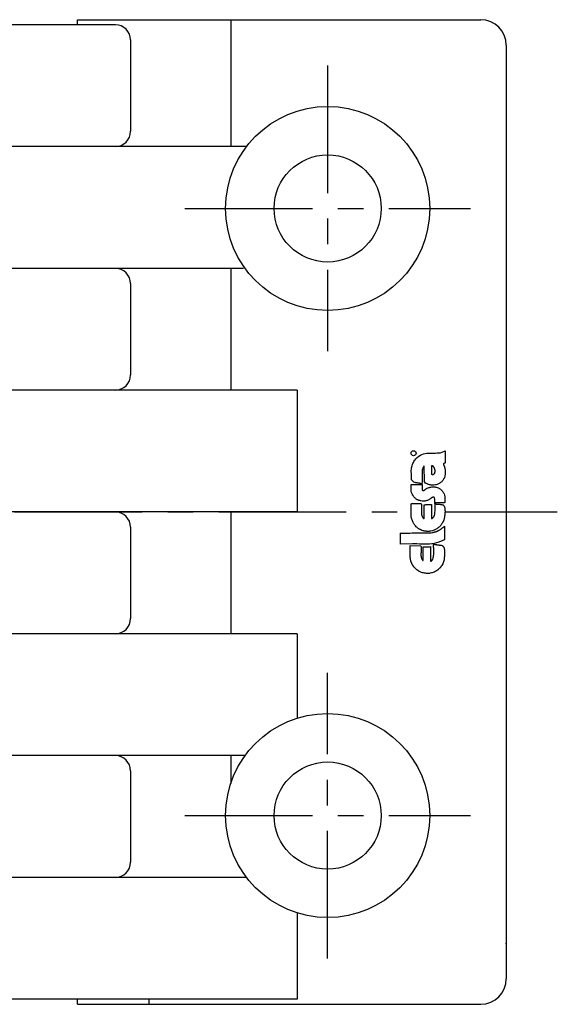
# Model space of a CAD drawing. Extents: x 1 to 409, y 0 to 312.
# Drawn here: x 357 to 409, y 210 to 306 of the extents above; entities that cross this region are included whole.
import ezdxf

# ---------------------------------------------------------------- set-up
doc = ezdxf.new("R2010")
doc.units = 0
doc.header["$LTSCALE"] = 10
doc.linetypes.add('CENTER', pattern=[2, 1.25, -0.25, 0.25, -0.25])
doc.layers.get('0').update_dxf_attribs({"linetype": 'CONTINUOUS'})
doc.layers.add('1', color=1, linetype='CENTER')
doc.layers.add('3', color=3, linetype='CONTINUOUS')

msp = doc.modelspace()

# ---------------------------------------------------------------- linework, layer by layer
for p, q in [((362.282, 305.661), (362.282, 306.156)), ((362.282, 306.156), (401.78, 306.156)), ((377.282, 306.156), (377.282, 293.722)), ((365.976, 305.661), (327.277, 305.661)), ((367.468, 304.169), (367.468, 295.215)), ((404.28, 303.656), (404.28, 212.156)), ((378.83, 293.722), (332.229, 293.722)), ((378.523, 281.783), (332.536, 281.783)), ((377.282, 281.783), (377.282, 269.845)), ((367.468, 280.291), (367.468, 271.337)), ((383.782, 269.845), (327.277, 269.845)), ((383.782, 269.845), (383.782, 257.906)), ((383.782, 257.906), (327.277, 257.906)), ((377.282, 257.906), (377.282, 245.967)), ((367.468, 256.414), (367.468, 247.46)), ((383.782, 245.967), (327.277, 245.967)), ((383.782, 245.967), (383.782, 237.696)), ((378.685, 234.028), (332.374, 234.028)), ((377.282, 234.028), (377.282, 231.286)), ((367.468, 232.536), (367.468, 223.582)), ((378.83, 222.09), (332.229, 222.09)), ((383.782, 218.616), (383.782, 210.151)), ((383.782, 210.151), (345.083, 210.151)), ((362.282, 209.656), (362.282, 210.151)), ((362.282, 209.656), (401.78, 209.656)), ((369.278, 209.656), (369.278, 210.151))]:
    msp.add_line(p, q)
for centre, radius in [((386.78, 287.656), 10), ((386.78, 287.656), 5.25), ((386.78, 228.156), 10), ((386.78, 228.156), 5.25)]:
    msp.add_circle(centre, radius)
for centre, radius, start, end in [((401.78, 303.656), 2.5, 0, 90), ((365.976, 304.169), 1.492, 0, 90), ((365.976, 295.215), 1.492, 270, 0), ((365.976, 280.291), 1.492, 0, 90), ((365.976, 271.337), 1.492, 270, 0), ((365.976, 256.414), 1.492, 0, 90), ((365.976, 247.46), 1.492, 270, 0), ((365.976, 232.536), 1.492, 0, 90), ((365.976, 223.582), 1.492, 270, 0), ((401.78, 212.156), 2.5, 270, 0)]:
    msp.add_arc(centre, radius, start, end)
msp.add_point((404.28, 215.625))
at = {"layer": '1'}
for p, q in [((386.78, 301.656), (386.78, 273.656)), ((372.78, 287.656), (400.78, 287.656)), ((316.106, 257.906), (394.953, 257.906)), ((398.284, 257.906), (409.282, 257.906)), ((386.78, 214.156), (386.78, 242.156)), ((372.78, 228.156), (400.78, 228.156))]:
    msp.add_line(p, q, dxfattribs=at)
at = {"layer": '3'}
for p, q in [((395.729, 263.388), (395.873, 263.485)), ((395.873, 263.485), (396.017, 263.557)), ((396.017, 263.557), (396.174, 263.611)), ((396.174, 263.611), (396.33, 263.647)), ((396.33, 263.647), (396.498, 263.671)), ((396.498, 263.671), (396.661, 263.683)), ((396.661, 263.683), (396.829, 263.683)), ((396.829, 263.683), (397.003, 263.683)), ((397.003, 263.683), (397.172, 263.683)), ((397.172, 263.683), (397.34, 263.683)), ((397.34, 263.683), (397.509, 263.689)), ((397.509, 263.689), (397.677, 263.701)), ((397.677, 263.701), (397.839, 263.719)), ((397.839, 263.719), (397.996, 263.755)), ((397.996, 263.755), (398.29, 263.887)), ((398.29, 263.887), (398.29, 263.034)), ((395.055, 262.444), (395.091, 262.553)), ((395.091, 262.553), (395.134, 262.655)), ((395.134, 262.655), (395.176, 262.757)), ((395.176, 262.757), (395.23, 262.853)), ((395.23, 262.853), (395.29, 262.943)), ((395.29, 262.943), (395.35, 263.034)), ((395.35, 263.034), (395.416, 263.112)), ((395.416, 263.112), (395.488, 263.19)), ((395.488, 263.19), (395.566, 263.262)), ((395.566, 263.262), (395.729, 263.388)), ((398.122, 262.565), (398.116, 262.559)), ((398.116, 262.559), (398.128, 262.547)), ((398.128, 262.619), (398.122, 262.613)), ((398.122, 262.613), (398.122, 262.607)), ((398.122, 262.607), (398.122, 262.601)), ((398.122, 262.601), (398.122, 262.595)), ((398.122, 262.595), (398.122, 262.589)), ((398.122, 262.589), (398.122, 262.583)), ((398.122, 262.583), (398.122, 262.577)), ((398.122, 262.577), (398.122, 262.571)), ((398.122, 262.571), (398.122, 262.565)), ((398.128, 262.625), (398.128, 262.619)), ((398.134, 262.625), (398.128, 262.625)), ((398.128, 262.547), (398.134, 262.535)), ((398.164, 262.643), (398.134, 262.637)), ((398.134, 262.637), (398.134, 262.631)), ((398.134, 262.631), (398.134, 262.625)), ((398.134, 262.535), (398.14, 262.523)), ((398.14, 262.523), (398.146, 262.505)), ((398.146, 262.505), (398.158, 262.492)), ((398.158, 262.492), (398.164, 262.48)), ((398.176, 262.649), (398.164, 262.643)), ((398.164, 262.48), (398.17, 262.468)), ((398.188, 262.655), (398.176, 262.649)), ((398.2, 262.655), (398.188, 262.655)), ((398.212, 262.661), (398.2, 262.655)), ((398.218, 262.667), (398.212, 262.661)), ((398.23, 262.673), (398.218, 262.667)), ((398.242, 262.679), (398.23, 262.673)), ((398.248, 262.685), (398.242, 262.679)), ((398.26, 262.691), (398.248, 262.685)), ((398.266, 262.697), (398.26, 262.691)), ((398.272, 262.703), (398.266, 262.697)), ((398.278, 262.715), (398.272, 262.703)), ((398.29, 262.721), (398.278, 262.715)), ((398.29, 263.034), (398.29, 262.733)), ((398.29, 262.733), (398.29, 262.721)), ((394.965, 261.873), (394.971, 261.987)), ((394.977, 261.771), (394.965, 261.873)), ((394.971, 261.987), (394.983, 262.108)), ((394.983, 261.723), (394.977, 261.771)), ((394.983, 262.108), (395.001, 262.222)), ((394.983, 261.669), (394.983, 261.723)), ((394.983, 261.621), (394.983, 261.669)), ((394.983, 261.567), (394.983, 261.621)), ((394.983, 261.518), (394.983, 261.567)), ((394.983, 261.47), (394.983, 261.518)), ((395.001, 262.222), (395.025, 262.336)), ((395.025, 262.336), (395.055, 262.444)), ((396.035, 261.909), (396.029, 261.801)), ((396.029, 261.801), (396.029, 261.687)), ((396.029, 261.687), (396.029, 261.573)), ((396.029, 261.573), (396.035, 261.458)), ((396.047, 262.017), (396.035, 261.909)), ((396.072, 262.12), (396.047, 262.017)), ((396.108, 262.222), (396.072, 262.12)), ((396.156, 262.312), (396.108, 262.222)), ((396.21, 262.408), (396.156, 262.312)), ((396.222, 262.402), (396.21, 262.408)), ((396.228, 262.402), (396.222, 262.402)), ((396.234, 262.402), (396.228, 262.402)), ((396.24, 262.402), (396.234, 262.402)), ((396.246, 262.402), (396.24, 262.402)), ((396.252, 262.402), (396.246, 262.402)), ((396.27, 260.857), (396.252, 262.402)), ((398.17, 262.468), (398.176, 262.456)), ((398.176, 262.456), (398.182, 262.438)), ((398.182, 262.438), (398.188, 262.426)), ((398.188, 262.426), (398.194, 262.414)), ((398.194, 262.414), (398.2, 262.402)), ((398.2, 262.402), (398.206, 262.39)), ((398.206, 262.39), (398.212, 262.378)), ((398.212, 262.378), (398.224, 262.36)), ((398.224, 262.36), (398.242, 262.288)), ((398.242, 262.288), (398.26, 262.216)), ((398.26, 262.216), (398.272, 262.144)), ((398.272, 262.144), (398.284, 262.078)), ((398.284, 261.536), (398.272, 261.47)), ((398.284, 262.078), (398.29, 262.005)), ((398.29, 261.603), (398.284, 261.536)), ((398.29, 262.005), (398.296, 261.939)), ((398.296, 261.669), (398.29, 261.603)), ((398.296, 261.939), (398.302, 261.873)), ((398.302, 261.735), (398.296, 261.669)), ((398.302, 261.873), (398.302, 261.807)), ((398.302, 261.807), (398.302, 261.735)), ((394.965, 260.61), (396.011, 260.61)), ((394.965, 260.526), (394.965, 260.61)), ((394.983, 261.416), (394.983, 261.47)), ((394.983, 261.368), (394.983, 261.416)), ((394.989, 261.32), (394.983, 261.368)), ((394.989, 261.266), (394.989, 261.32)), ((394.989, 261.218), (394.989, 261.266)), ((394.995, 261.17), (394.989, 261.218)), ((395.001, 261.122), (394.995, 261.17)), ((395.007, 261.073), (395.001, 261.122)), ((395.212, 260.845), (395.007, 261.073)), ((395.308, 260.803), (395.212, 260.845)), ((395.356, 260.785), (395.308, 260.803)), ((395.41, 260.773), (395.356, 260.785)), ((395.458, 260.767), (395.41, 260.773)), ((395.512, 260.761), (395.458, 260.767)), ((395.56, 260.749), (395.512, 260.761)), ((395.615, 260.743), (395.56, 260.749)), ((395.669, 260.737), (395.615, 260.743)), ((395.717, 260.731), (395.669, 260.737)), ((395.771, 260.719), (395.717, 260.731)), ((395.819, 260.707), (395.771, 260.719)), ((395.873, 260.695), (395.819, 260.707)), ((395.921, 260.677), (395.873, 260.695)), ((395.969, 260.653), (395.921, 260.677)), ((396.011, 260.629), (395.969, 260.653)), ((396.017, 260.616), (396.011, 260.629)), ((396.011, 260.61), (396.017, 260.61)), ((396.017, 260.61), (396.017, 260.616)), ((396.053, 260.887), (396.023, 260.671)), ((396.023, 260.671), (396.029, 260.61)), ((396.029, 260.61), (396.035, 260.556)), ((396.035, 261.458), (396.041, 261.344)), ((396.035, 260.556), (396.035, 260.508)), ((396.041, 261.344), (396.047, 261.23)), ((396.047, 261.23), (396.053, 261.116)), ((396.053, 261.116), (396.053, 261.001)), ((396.053, 261.001), (396.053, 260.887)), ((396.276, 260.851), (396.27, 260.857)), ((396.276, 260.845), (396.276, 260.851)), ((396.276, 260.839), (396.276, 260.845)), ((396.282, 260.833), (396.276, 260.839)), ((396.282, 260.827), (396.282, 260.833)), ((396.282, 260.821), (396.282, 260.827)), ((396.288, 260.821), (396.282, 260.821)), ((396.288, 260.815), (396.288, 260.821)), ((396.378, 260.743), (396.288, 260.815)), ((396.426, 260.713), (396.378, 260.743)), ((396.474, 260.689), (396.426, 260.713)), ((396.528, 260.659), (396.474, 260.689)), ((396.583, 260.641), (396.528, 260.659)), ((396.637, 260.616), (396.583, 260.641)), ((396.691, 260.598), (396.637, 260.616)), ((396.751, 260.58), (396.691, 260.598)), ((396.811, 260.568), (396.751, 260.58)), ((396.871, 260.556), (396.811, 260.568)), ((396.931, 260.544), (396.871, 260.556)), ((397.34, 260.562), (397.172, 260.532)), ((397.418, 260.58), (397.34, 260.562)), ((397.497, 260.604), (397.418, 260.58)), ((397.569, 260.635), (397.497, 260.604)), ((397.641, 260.665), (397.569, 260.635)), ((397.713, 260.701), (397.641, 260.665)), ((397.773, 260.743), (397.713, 260.701)), ((397.839, 260.785), (397.773, 260.743)), ((397.899, 260.827), (397.839, 260.785)), ((397.954, 260.875), (397.899, 260.827)), ((398.008, 260.929), (397.954, 260.875)), ((398.056, 260.983), (398.008, 260.929)), ((398.098, 261.043), (398.056, 260.983)), ((398.14, 261.11), (398.098, 261.043)), ((398.176, 261.176), (398.14, 261.11)), ((398.182, 261.188), (398.176, 261.176)), ((398.182, 261.2), (398.182, 261.194)), ((398.188, 261.2), (398.182, 261.2)), ((398.182, 261.194), (398.182, 261.188)), ((398.194, 261.218), (398.188, 261.212)), ((398.188, 261.212), (398.188, 261.206)), ((398.188, 261.206), (398.188, 261.2)), ((398.2, 261.23), (398.194, 261.224)), ((398.194, 261.224), (398.194, 261.218)), ((398.206, 261.236), (398.2, 261.23)), ((398.212, 261.248), (398.206, 261.242)), ((398.206, 261.242), (398.206, 261.236)), ((398.218, 261.26), (398.212, 261.254)), ((398.212, 261.254), (398.212, 261.248)), ((398.254, 261.404), (398.218, 261.272)), ((398.218, 261.272), (398.218, 261.26)), ((398.272, 261.47), (398.254, 261.404)), ((394.965, 260.484), (394.965, 260.526)), ((394.965, 260.442), (394.965, 260.484)), ((394.965, 260.406), (394.965, 260.442)), ((394.965, 260.364), (394.965, 260.406)), ((394.965, 260.322), (394.965, 260.364)), ((394.965, 260.28), (394.965, 260.322)), ((394.965, 260.244), (394.965, 260.28)), ((394.965, 260.202), (394.965, 260.244)), ((394.965, 260.16), (394.965, 260.202)), ((394.965, 260.117), (394.965, 260.16)), ((394.965, 260.075), (394.965, 260.117)), ((394.965, 260.033), (394.965, 260.075)), ((394.965, 259.991), (394.965, 260.033)), ((394.965, 259.955), (394.965, 259.991)), ((395.001, 259.817), (394.965, 259.955)), ((395.019, 259.751), (395.001, 259.817)), ((395.049, 259.685), (395.019, 259.751)), ((395.079, 259.624), (395.049, 259.685)), ((395.109, 259.564), (395.079, 259.624)), ((396.035, 260.388), (396.029, 260.352)), ((396.029, 260.352), (396.029, 260.322)), ((396.029, 260.322), (396.029, 260.286)), ((396.029, 260.286), (396.029, 260.256)), ((396.029, 260.256), (396.029, 260.226)), ((396.029, 260.226), (396.029, 260.196)), ((396.029, 260.196), (396.029, 260.166)), ((396.029, 260.166), (396.035, 260.135)), ((396.035, 260.508), (396.035, 260.466)), ((396.035, 260.466), (396.035, 260.424)), ((396.035, 260.424), (396.035, 260.388)), ((396.035, 260.135), (396.041, 260.069)), ((396.041, 260.069), (396.053, 260.057)), ((396.053, 260.057), (396.059, 260.051)), ((396.059, 260.051), (396.065, 260.039)), ((396.065, 260.039), (396.078, 260.033)), ((396.078, 260.033), (396.09, 260.027)), ((396.09, 260.027), (396.102, 260.021)), ((396.102, 260.021), (396.114, 260.021)), ((396.114, 260.021), (396.126, 260.015)), ((396.126, 260.015), (396.138, 260.015)), ((396.138, 260.015), (396.15, 260.009)), ((396.15, 260.009), (396.162, 260.009)), ((396.162, 260.009), (396.18, 260.009)), ((396.18, 260.009), (396.192, 260.015)), ((396.192, 260.015), (396.204, 260.015)), ((396.204, 260.015), (396.228, 260.027)), ((396.228, 260.027), (396.246, 260.039)), ((396.246, 260.039), (396.258, 260.051)), ((396.258, 260.051), (396.27, 260.063)), ((396.27, 260.063), (396.282, 260.069)), ((396.282, 260.069), (396.3, 260.081)), ((396.3, 260.081), (396.312, 260.093)), ((396.312, 260.093), (396.33, 260.105)), ((396.33, 260.105), (396.342, 260.117)), ((396.342, 260.117), (396.36, 260.129)), ((396.36, 260.129), (396.378, 260.141)), ((396.378, 260.141), (396.39, 260.154)), ((396.39, 260.154), (396.408, 260.166)), ((396.408, 260.166), (396.426, 260.172)), ((396.426, 260.172), (396.438, 260.184)), ((396.438, 260.184), (396.468, 260.214)), ((396.468, 260.214), (396.541, 260.244)), ((396.541, 260.244), (396.613, 260.274)), ((396.613, 260.274), (396.685, 260.304)), ((396.685, 260.304), (396.757, 260.322)), ((396.757, 260.322), (396.829, 260.34)), ((396.829, 260.34), (396.901, 260.352)), ((396.901, 260.352), (396.979, 260.364)), ((396.991, 260.538), (396.931, 260.544)), ((396.979, 260.364), (397.052, 260.37)), ((397.052, 260.532), (396.991, 260.538)), ((397.112, 260.532), (397.052, 260.532)), ((397.052, 260.37), (397.13, 260.37)), ((397.172, 260.532), (397.112, 260.532)), ((397.13, 260.37), (397.202, 260.37)), ((397.202, 260.37), (397.28, 260.358)), ((397.28, 260.358), (397.352, 260.352)), ((397.352, 260.352), (397.424, 260.334)), ((397.424, 260.334), (397.497, 260.316)), ((397.497, 260.316), (397.629, 260.262)), ((397.629, 260.262), (397.683, 260.232)), ((397.683, 260.232), (397.737, 260.202)), ((397.737, 260.202), (397.785, 260.172)), ((397.785, 260.172), (397.833, 260.135)), ((397.833, 260.135), (397.881, 260.099)), ((397.881, 260.099), (397.923, 260.057)), ((397.923, 260.057), (397.966, 260.015)), ((397.966, 260.015), (398.002, 259.973)), ((398.002, 259.973), (398.044, 259.931)), ((398.044, 259.931), (398.074, 259.883)), ((398.074, 259.883), (398.11, 259.835)), ((398.11, 259.835), (398.134, 259.781)), ((398.134, 259.781), (398.164, 259.733)), ((398.164, 259.733), (398.188, 259.679)), ((398.188, 259.679), (398.224, 259.57)), ((394.953, 258.722), (395.019, 258.728)), ((394.953, 257.568), (394.953, 258.722)), ((395.019, 258.728), (395.079, 258.735)), ((395.079, 258.735), (395.14, 258.735)), ((395.146, 259.51), (395.109, 259.564)), ((395.14, 258.735), (395.206, 258.741)), ((395.188, 259.456), (395.146, 259.51)), ((395.23, 259.402), (395.188, 259.456)), ((395.206, 258.741), (395.266, 258.741)), ((395.272, 259.354), (395.23, 259.402)), ((395.266, 258.741), (395.326, 258.741)), ((395.314, 259.306), (395.272, 259.354)), ((395.362, 259.258), (395.314, 259.306)), ((395.326, 258.741), (395.392, 258.741)), ((395.416, 259.216), (395.362, 259.258)), ((395.392, 258.741), (395.452, 258.735)), ((395.464, 259.173), (395.416, 259.216)), ((395.452, 258.735), (395.512, 258.735)), ((395.518, 259.137), (395.464, 259.173)), ((395.512, 258.735), (395.578, 258.735)), ((395.566, 259.101), (395.518, 259.137)), ((395.578, 259.095), (395.566, 259.101)), ((395.578, 259.089), (395.578, 259.095)), ((395.584, 259.089), (395.578, 259.089)), ((395.578, 258.735), (395.639, 258.735)), ((395.59, 259.083), (395.584, 259.089)), ((395.596, 259.083), (395.59, 259.083)), ((395.603, 259.083), (395.596, 259.083)), ((395.609, 259.083), (395.603, 259.083)), ((395.615, 259.083), (395.609, 259.083)), ((395.621, 259.077), (395.615, 259.083)), ((395.627, 259.077), (395.621, 259.077)), ((395.633, 259.077), (395.627, 259.077)), ((395.639, 259.077), (395.633, 259.077)), ((395.645, 259.077), (395.639, 259.077)), ((395.639, 258.735), (395.705, 258.728)), ((395.651, 259.077), (395.645, 259.077)), ((395.681, 259.059), (395.651, 259.077)), ((395.693, 259.053), (395.681, 259.059)), ((395.705, 259.047), (395.693, 259.053)), ((395.723, 259.041), (395.705, 259.047)), ((395.705, 258.728), (395.765, 258.735)), ((395.735, 259.035), (395.723, 259.041)), ((395.753, 259.035), (395.735, 259.035)), ((395.771, 259.029), (395.753, 259.035)), ((395.765, 258.735), (395.831, 258.735)), ((395.789, 259.029), (395.771, 259.029)), ((395.801, 259.023), (395.789, 259.029)), ((395.819, 259.017), (395.801, 259.023)), ((395.837, 259.017), (395.819, 259.017)), ((395.831, 258.735), (395.951, 258.747)), ((395.855, 259.011), (395.837, 259.017)), ((395.873, 259.005), (395.855, 259.011)), ((395.891, 258.999), (395.873, 259.005)), ((395.909, 258.993), (395.891, 258.999)), ((396.041, 258.969), (395.909, 258.993)), ((395.951, 258.747), (395.963, 258.644)), ((395.963, 258.644), (395.969, 258.542)), ((396.108, 258.969), (396.041, 258.969)), ((396.174, 258.969), (396.108, 258.969)), ((396.24, 258.975), (396.174, 258.969)), ((396.222, 258.62), (396.282, 258.62)), ((396.222, 257.297), (396.222, 258.62)), ((396.306, 258.981), (396.24, 258.975)), ((396.282, 258.62), (396.336, 258.62)), ((396.372, 258.993), (396.306, 258.981)), ((396.336, 258.62), (396.384, 258.626)), ((396.438, 259.005), (396.372, 258.993)), ((396.384, 258.626), (396.432, 258.626)), ((396.432, 258.626), (396.474, 258.626)), ((396.498, 259.023), (396.438, 259.005)), ((396.474, 258.626), (396.516, 258.632)), ((396.559, 259.041), (396.498, 259.023)), ((396.516, 258.632), (396.559, 258.632)), ((396.625, 259.065), (396.559, 259.041)), ((396.559, 258.632), (396.595, 258.632)), ((396.595, 258.632), (396.631, 258.632)), ((396.679, 259.089), (396.625, 259.065)), ((396.631, 258.632), (396.667, 258.632)), ((396.667, 258.632), (396.703, 258.632)), ((396.739, 259.119), (396.679, 259.089)), ((396.703, 258.632), (396.739, 258.632)), ((396.793, 259.149), (396.739, 259.119)), ((396.739, 258.632), (396.775, 258.638)), ((396.775, 258.638), (396.811, 258.638)), ((396.841, 259.185), (396.793, 259.149)), ((396.811, 258.638), (396.883, 258.644)), ((396.889, 259.222), (396.841, 259.185)), ((396.883, 258.644), (396.889, 258.638)), ((396.985, 259.33), (396.889, 259.222)), ((396.889, 258.638), (396.895, 258.638)), ((396.895, 258.638), (396.901, 258.638)), ((396.901, 258.638), (396.907, 258.638)), ((396.907, 258.638), (396.913, 258.638)), ((396.913, 258.638), (396.919, 258.638)), ((396.919, 258.638), (396.925, 258.638)), ((396.925, 258.638), (396.925, 258.632)), ((396.925, 258.632), (396.931, 258.632)), ((396.931, 258.632), (396.937, 258.632)), ((396.937, 258.632), (396.943, 258.632)), ((396.943, 258.632), (396.949, 258.632)), ((396.949, 258.632), (396.955, 257.255)), ((397.022, 259.336), (396.985, 259.33)), ((397.04, 259.342), (397.022, 259.336)), ((397.058, 259.342), (397.04, 259.342)), ((397.082, 259.348), (397.058, 259.342)), ((397.106, 259.348), (397.082, 259.348)), ((397.124, 259.348), (397.106, 259.348)), ((397.148, 259.348), (397.124, 259.348)), ((397.166, 259.348), (397.148, 259.348)), ((397.184, 259.348), (397.166, 259.348)), ((397.202, 259.342), (397.184, 259.348)), ((397.214, 259.342), (397.202, 259.342)), ((397.226, 259.336), (397.214, 259.342)), ((397.238, 259.336), (397.226, 259.336)), ((397.238, 259.33), (397.238, 259.336)), ((397.268, 259.107), (397.238, 259.33)), ((397.28, 258.993), (397.268, 259.107)), ((397.292, 258.885), (397.28, 258.993)), ((397.298, 258.777), (397.292, 258.885)), ((397.545, 258.801), (397.298, 258.795)), ((397.298, 258.795), (397.298, 258.777)), ((397.31, 258.668), (397.298, 258.777)), ((397.31, 258.56), (397.31, 258.668)), ((397.418, 258.688), (397.491, 258.68)), ((397.491, 258.68), (397.545, 258.674)), ((397.641, 258.807), (397.545, 258.801)), ((397.545, 258.674), (397.605, 258.674)), ((397.605, 258.674), (397.659, 258.668)), ((397.719, 258.807), (397.641, 258.807)), ((397.659, 258.668), (397.713, 258.668)), ((397.713, 258.668), (397.773, 258.662)), ((397.785, 258.807), (397.719, 258.807)), ((397.773, 258.662), (397.827, 258.656)), ((397.839, 258.807), (397.785, 258.807)), ((397.827, 258.656), (397.881, 258.65)), ((397.887, 258.807), (397.839, 258.807)), ((397.881, 258.65), (397.935, 258.644)), ((397.929, 258.807), (397.887, 258.807)), ((397.966, 258.807), (397.929, 258.807)), ((397.935, 258.644), (397.984, 258.632)), ((398.002, 258.807), (397.966, 258.807)), ((397.984, 258.632), (398.038, 258.614)), ((398.038, 258.807), (398.002, 258.807)), ((398.074, 258.807), (398.038, 258.807)), ((398.11, 258.807), (398.074, 258.807)), ((398.158, 258.813), (398.11, 258.807)), ((398.212, 258.819), (398.158, 258.813)), ((398.272, 258.825), (398.212, 258.819)), ((398.224, 259.57), (398.242, 259.522)), ((398.242, 259.522), (398.248, 259.474)), ((398.248, 259.474), (398.26, 259.426)), ((398.26, 259.426), (398.266, 259.378)), ((398.266, 259.378), (398.266, 259.33)), ((398.266, 259.33), (398.272, 259.288)), ((398.272, 259.288), (398.272, 259.24)), ((398.272, 259.24), (398.278, 259.191)), ((398.278, 259.005), (398.272, 258.963)), ((398.272, 258.963), (398.272, 258.915)), ((398.272, 258.915), (398.272, 258.825)), ((398.278, 259.191), (398.278, 259.143)), ((398.278, 259.143), (398.278, 259.101)), ((398.278, 259.101), (398.278, 259.053)), ((398.278, 259.053), (398.278, 259.005)), ((395.969, 258.344), (395.963, 258.241)), ((395.963, 258.241), (395.963, 258.139)), ((395.963, 258.139), (395.963, 258.037)), ((395.963, 258.037), (395.963, 257.941)), ((395.963, 257.941), (395.963, 257.845)), ((395.963, 257.845), (395.975, 257.748)), ((395.969, 258.542), (395.969, 258.446)), ((395.969, 258.446), (395.969, 258.344)), ((395.975, 257.748), (395.987, 257.658)), ((395.987, 257.658), (396.011, 257.574)), ((397.262, 257.574), (397.28, 257.682)), ((397.28, 257.682), (397.286, 257.797)), ((397.286, 257.797), (397.298, 257.905)), ((397.298, 257.905), (397.304, 258.019)), ((397.304, 258.019), (397.31, 258.127)), ((397.316, 258.452), (397.31, 258.56)), ((397.31, 258.235), (397.316, 258.344)), ((397.31, 258.127), (397.31, 258.235)), ((397.316, 258.344), (397.316, 258.452)), ((398.038, 258.614), (398.086, 258.596)), ((398.086, 258.596), (398.176, 258.548)), ((398.176, 258.548), (398.206, 258.47)), ((398.206, 258.47), (398.23, 258.392)), ((398.23, 258.392), (398.254, 258.32)), ((398.254, 258.32), (398.266, 258.235)), ((398.266, 257.664), (398.254, 257.58)), ((398.266, 258.235), (398.278, 258.157)), ((398.272, 257.748), (398.266, 257.664)), ((398.278, 257.827), (398.272, 257.748)), ((398.278, 258.157), (398.278, 258.073)), ((398.278, 258.073), (398.284, 257.995)), ((398.284, 257.911), (398.278, 257.827)), ((398.284, 257.995), (398.284, 257.911)), ((394.953, 257.568), (394.953, 257.568)), ((394.959, 257.556), (394.953, 257.568)), ((394.959, 257.55), (394.959, 257.556)), ((394.959, 257.544), (394.959, 257.55)), ((394.959, 257.538), (394.959, 257.544)), ((394.965, 257.538), (394.959, 257.538)), ((394.965, 257.532), (394.965, 257.538)), ((394.965, 257.526), (394.965, 257.532)), ((394.971, 257.52), (394.965, 257.526)), ((394.965, 257.472), (394.971, 257.478)), ((395.007, 257.291), (394.965, 257.472)), ((394.971, 257.514), (394.971, 257.52)), ((394.971, 257.508), (394.971, 257.514)), ((394.971, 257.496), (394.971, 257.508)), ((394.971, 257.49), (394.971, 257.496)), ((394.971, 257.484), (394.971, 257.49)), ((394.971, 257.478), (394.971, 257.484)), ((395.031, 257.207), (395.007, 257.291)), ((395.055, 257.123), (395.031, 257.207)), ((395.085, 257.039), (395.055, 257.123)), ((395.115, 256.961), (395.085, 257.039)), ((395.152, 256.883), (395.115, 256.961)), ((395.194, 256.81), (395.152, 256.883)), ((395.236, 256.738), (395.194, 256.81)), ((395.284, 256.666), (395.236, 256.738)), ((396.011, 257.574), (396.041, 257.49)), ((396.041, 257.49), (396.078, 257.406)), ((396.078, 257.406), (396.186, 257.267)), ((396.186, 257.267), (396.192, 257.267)), ((396.192, 257.267), (396.198, 257.267)), ((396.198, 257.267), (396.204, 257.267)), ((396.204, 257.267), (396.21, 257.267)), ((396.21, 257.273), (396.216, 257.273)), ((396.21, 257.267), (396.21, 257.273)), ((396.216, 257.279), (396.222, 257.279)), ((396.216, 257.273), (396.216, 257.279)), ((396.222, 257.285), (396.222, 257.297)), ((396.222, 257.279), (396.222, 257.285)), ((396.955, 257.255), (396.973, 257.255)), ((396.973, 257.255), (396.997, 257.261)), ((396.997, 257.261), (397.016, 257.273)), ((397.016, 257.273), (397.04, 257.291)), ((397.04, 257.291), (397.064, 257.315)), ((397.064, 257.315), (397.082, 257.334)), ((397.082, 257.334), (397.106, 257.364)), ((397.106, 257.364), (397.13, 257.388)), ((397.13, 257.388), (397.154, 257.412)), ((397.154, 257.412), (397.172, 257.442)), ((397.172, 257.442), (397.196, 257.466)), ((397.196, 257.466), (397.214, 257.496)), ((397.214, 257.496), (397.226, 257.52)), ((397.226, 257.52), (397.244, 257.538)), ((397.244, 257.538), (397.262, 257.574)), ((397.941, 256.726), (397.893, 256.654)), ((397.984, 256.786), (397.941, 256.726)), ((398.008, 256.816), (397.984, 256.786)), ((398.026, 256.853), (398.008, 256.816)), ((398.044, 256.883), (398.026, 256.853)), ((398.062, 256.913), (398.044, 256.883)), ((398.08, 256.949), (398.062, 256.913)), ((398.098, 256.979), (398.08, 256.949)), ((398.116, 257.015), (398.098, 256.979)), ((398.128, 257.045), (398.116, 257.015)), ((398.146, 257.081), (398.128, 257.045)), ((398.158, 257.117), (398.146, 257.081)), ((398.17, 257.153), (398.158, 257.117)), ((398.188, 257.189), (398.17, 257.153)), ((398.2, 257.225), (398.188, 257.189)), ((398.206, 257.267), (398.2, 257.225)), ((398.23, 257.424), (398.206, 257.267)), ((398.242, 257.502), (398.23, 257.424)), ((398.254, 257.58), (398.242, 257.502)), ((393.888, 255.836), (394.093, 255.836)), ((393.888, 255.836), (393.888, 254.762)), ((394.093, 255.836), (394.346, 255.842)), ((394.346, 255.842), (394.574, 255.842)), ((394.574, 255.842), (394.821, 255.842)), ((394.821, 255.842), (395.067, 255.848)), ((395.067, 255.848), (395.32, 255.848)), ((395.338, 256.6), (395.284, 256.666)), ((395.32, 255.848), (395.566, 255.854)), ((395.392, 256.534), (395.338, 256.6)), ((395.452, 256.468), (395.392, 256.534)), ((395.512, 256.408), (395.452, 256.468)), ((395.578, 256.347), (395.512, 256.408)), ((395.566, 255.854), (395.813, 255.854)), ((395.651, 256.293), (395.578, 256.347)), ((395.699, 256.263), (395.651, 256.293)), ((395.723, 256.251), (395.699, 256.263)), ((395.747, 256.239), (395.723, 256.251)), ((395.771, 256.227), (395.747, 256.239)), ((395.795, 256.215), (395.771, 256.227)), ((395.819, 256.203), (395.795, 256.215)), ((395.813, 255.854), (396.041, 255.86)), ((395.843, 256.191), (395.819, 256.203)), ((395.867, 256.179), (395.843, 256.191)), ((395.891, 256.167), (395.867, 256.179)), ((395.915, 256.155), (395.891, 256.167)), ((395.939, 256.143), (395.915, 256.155)), ((395.963, 256.131), (395.939, 256.143)), ((395.987, 256.119), (395.963, 256.131)), ((396.011, 256.107), (395.987, 256.119)), ((396.029, 256.095), (396.011, 256.107)), ((396.138, 256.065), (396.029, 256.095)), ((396.041, 255.86), (396.264, 255.86)), ((396.186, 256.053), (396.138, 256.065)), ((396.24, 256.041), (396.186, 256.053)), ((396.294, 256.035), (396.24, 256.041)), ((396.264, 255.86), (396.462, 255.86)), ((396.348, 256.023), (396.294, 256.035)), ((396.402, 256.017), (396.348, 256.023)), ((396.45, 256.017), (396.402, 256.017)), ((396.504, 256.011), (396.45, 256.017)), ((396.462, 255.86), (396.643, 255.866)), ((396.559, 256.011), (396.504, 256.011)), ((396.613, 256.011), (396.559, 256.011)), ((396.673, 256.011), (396.613, 256.011)), ((396.643, 255.866), (396.793, 255.872)), ((396.727, 256.011), (396.673, 256.011)), ((396.781, 256.017), (396.727, 256.011)), ((396.835, 256.017), (396.781, 256.017)), ((396.793, 255.872), (396.913, 255.872)), ((396.889, 256.029), (396.835, 256.017)), ((397.052, 256.071), (396.889, 256.029)), ((396.913, 255.872), (397.052, 255.884)), ((397.13, 256.095), (397.052, 256.071)), ((397.052, 255.884), (397.094, 255.89)), ((397.094, 255.89), (397.13, 255.902)), ((397.208, 256.125), (397.13, 256.095)), ((397.13, 255.902), (397.172, 255.915)), ((397.172, 255.915), (397.208, 255.927)), ((397.28, 256.155), (397.208, 256.125)), ((397.208, 255.927), (397.25, 255.939)), ((397.25, 255.939), (397.286, 255.951)), ((397.352, 256.191), (397.28, 256.155)), ((397.286, 255.951), (397.322, 255.963)), ((397.322, 255.963), (397.358, 255.975)), ((397.418, 256.227), (397.352, 256.191)), ((397.358, 255.975), (397.394, 255.987)), ((397.394, 255.987), (397.43, 255.999)), ((397.491, 256.269), (397.418, 256.227)), ((397.43, 255.999), (397.466, 256.011)), ((397.466, 256.011), (397.503, 256.029)), ((397.551, 256.317), (397.491, 256.269)), ((397.503, 256.029), (397.533, 256.041)), ((397.533, 256.041), (397.569, 256.053)), ((397.617, 256.359), (397.551, 256.317)), ((397.569, 256.053), (397.623, 256.089)), ((397.677, 256.414), (397.617, 256.359)), ((397.623, 256.089), (397.671, 256.107)), ((397.671, 256.107), (397.719, 256.131)), ((397.737, 256.468), (397.677, 256.414)), ((397.719, 256.131), (397.761, 256.155)), ((397.791, 256.528), (397.737, 256.468)), ((397.761, 256.155), (397.803, 256.179)), ((397.845, 256.588), (397.791, 256.528)), ((397.803, 256.179), (397.839, 256.203)), ((397.839, 256.203), (397.881, 256.233)), ((397.893, 256.654), (397.845, 256.588)), ((397.881, 256.233), (397.917, 256.257)), ((397.917, 256.257), (397.954, 256.287)), ((397.954, 256.287), (397.984, 256.311)), ((397.984, 256.311), (398.02, 256.341)), ((398.02, 256.341), (398.056, 256.371)), ((398.056, 256.371), (398.086, 256.402)), ((398.086, 256.402), (398.122, 256.432)), ((398.122, 256.432), (398.158, 256.462)), ((398.158, 256.462), (398.224, 256.528)), ((398.224, 256.528), (398.224, 255.217)), ((395.085, 254.781), (393.888, 254.762)), ((395.236, 254.778), (395.085, 254.781)), ((395.524, 254.772), (395.236, 254.778)), ((395.795, 254.76), (395.524, 254.772)), ((396.047, 254.754), (395.795, 254.76)), ((396.769, 254.766), (396.534, 254.754)), ((396.997, 254.79), (396.769, 254.766)), ((397.226, 254.826), (396.997, 254.79)), ((397.154, 254.646), (397.148, 254.766)), ((397.148, 254.766), (397.19, 254.748)), ((397.454, 254.88), (397.226, 254.826)), ((397.683, 254.946), (397.454, 254.88)), ((397.917, 255.037), (397.683, 254.946)), ((398.158, 255.151), (397.917, 255.037)), ((398.164, 255.157), (398.158, 255.151)), ((398.164, 255.175), (398.164, 255.169)), ((398.17, 255.175), (398.164, 255.175)), ((398.164, 255.169), (398.164, 255.163)), ((398.164, 255.163), (398.164, 255.157)), ((398.17, 255.193), (398.17, 255.187)), ((398.182, 255.193), (398.17, 255.193)), ((398.17, 255.187), (398.17, 255.181)), ((398.17, 255.181), (398.17, 255.175)), ((398.188, 255.193), (398.182, 255.193)), ((398.194, 255.199), (398.188, 255.193)), ((398.2, 255.199), (398.194, 255.199)), ((398.206, 255.205), (398.2, 255.199)), ((398.212, 255.205), (398.206, 255.205)), ((398.218, 255.205), (398.212, 255.205)), ((398.224, 255.211), (398.218, 255.205)), ((398.224, 255.217), (398.224, 255.211)), ((394.875, 253.497), (394.869, 254.61)), ((394.869, 254.61), (395.909, 254.598)), ((395.909, 254.598), (395.927, 254.508)), ((395.927, 253.936), (395.921, 253.834)), ((395.921, 253.834), (395.921, 253.738)), ((395.927, 254.508), (395.939, 254.417)), ((395.933, 254.033), (395.927, 253.936)), ((395.939, 254.225), (395.933, 254.129)), ((395.933, 254.129), (395.933, 254.033)), ((395.939, 254.417), (395.939, 254.321)), ((395.939, 254.321), (395.939, 254.225)), ((396.3, 254.748), (396.047, 254.754)), ((396.144, 253.161), (396.15, 254.477)), ((396.15, 254.477), (396.192, 254.483)), ((396.192, 254.483), (396.234, 254.496)), ((396.234, 254.496), (396.276, 254.502)), ((396.276, 254.502), (396.318, 254.502)), ((396.534, 254.754), (396.3, 254.748)), ((396.318, 254.502), (396.366, 254.508)), ((396.366, 254.508), (396.408, 254.508)), ((396.408, 254.508), (396.456, 254.508)), ((396.456, 254.508), (396.498, 254.508)), ((396.498, 254.508), (396.547, 254.508)), ((396.547, 254.508), (396.589, 254.508)), ((396.589, 254.508), (396.637, 254.508)), ((396.637, 254.508), (396.685, 254.508)), ((396.685, 254.508), (396.727, 254.508)), ((396.727, 254.508), (396.769, 254.508)), ((396.769, 254.508), (396.853, 254.52)), ((396.853, 254.52), (396.859, 254.435)), ((396.859, 254.435), (396.865, 254.351)), ((396.865, 254.351), (396.865, 254.267)), ((396.865, 254.267), (396.865, 254.177)), ((396.865, 254.177), (396.865, 254.093)), ((396.865, 254.093), (396.865, 254.002)), ((396.865, 254.002), (396.865, 253.912)), ((396.865, 253.912), (396.865, 253.822)), ((396.865, 253.822), (396.865, 253.732)), ((397.16, 254.562), (397.154, 254.646)), ((397.166, 254.465), (397.16, 254.562)), ((397.172, 254.363), (397.166, 254.465)), ((397.178, 254.249), (397.172, 254.363)), ((397.184, 254.129), (397.178, 254.249)), ((397.178, 253.756), (397.184, 253.882)), ((397.184, 254.008), (397.184, 254.129)), ((397.184, 253.882), (397.184, 254.008)), ((397.19, 254.748), (397.238, 254.736)), ((397.238, 254.736), (397.286, 254.73)), ((397.286, 254.73), (397.334, 254.718)), ((397.334, 254.718), (397.382, 254.712)), ((397.382, 254.712), (397.436, 254.706)), ((397.436, 254.706), (397.491, 254.694)), ((397.491, 254.694), (397.551, 254.688)), ((397.551, 254.688), (397.605, 254.682)), ((397.605, 254.682), (397.665, 254.676)), ((397.665, 254.676), (397.719, 254.67)), ((397.719, 254.67), (397.779, 254.658)), ((397.779, 254.658), (397.833, 254.652)), ((397.833, 254.652), (397.887, 254.64)), ((397.887, 254.64), (397.99, 254.616)), ((397.99, 254.616), (398.014, 254.598)), ((398.014, 254.598), (398.038, 254.586)), ((398.038, 254.586), (398.056, 254.574)), ((398.056, 254.574), (398.074, 254.556)), ((398.074, 254.556), (398.092, 254.538)), ((398.092, 254.538), (398.11, 254.52)), ((398.11, 254.52), (398.128, 254.502)), ((398.128, 254.502), (398.14, 254.477)), ((398.14, 254.477), (398.152, 254.459)), ((398.152, 254.459), (398.164, 254.435)), ((398.164, 254.435), (398.176, 254.411)), ((398.176, 254.411), (398.188, 254.387)), ((398.188, 254.387), (398.194, 254.363)), ((398.194, 254.363), (398.206, 254.339)), ((398.206, 254.339), (398.212, 254.297)), ((398.212, 254.297), (398.218, 254.189)), ((398.218, 254.189), (398.224, 254.081)), ((398.224, 254.081), (398.224, 253.972)), ((398.224, 253.972), (398.23, 253.864)), ((398.23, 253.864), (398.23, 253.762)), ((394.875, 253.497), (394.875, 253.497)), ((394.881, 253.437), (394.875, 253.497)), ((394.881, 253.407), (394.881, 253.437)), ((394.887, 253.377), (394.881, 253.407)), ((394.893, 253.353), (394.887, 253.377)), ((394.893, 253.323), (394.893, 253.353)), ((394.899, 253.293), (394.893, 253.323)), ((394.905, 253.263), (394.899, 253.293)), ((394.905, 253.233), (394.905, 253.263)), ((394.911, 253.203), (394.905, 253.233)), ((394.917, 253.167), (394.911, 253.203)), ((394.923, 253.137), (394.917, 253.167)), ((394.929, 253.107), (394.923, 253.137)), ((394.935, 253.076), (394.929, 253.107)), ((394.941, 253.046), (394.935, 253.076)), ((394.947, 253.016), (394.941, 253.046)), ((394.971, 252.98), (394.947, 253.016)), ((394.983, 252.962), (394.971, 252.98)), ((394.995, 252.944), (394.983, 252.962)), ((395.001, 252.926), (394.995, 252.944)), ((395.013, 252.908), (395.001, 252.926)), ((395.019, 252.884), (395.013, 252.908)), ((395.025, 252.866), (395.019, 252.884)), ((395.037, 252.848), (395.025, 252.866)), ((395.043, 252.83), (395.037, 252.848)), ((395.055, 252.812), (395.043, 252.83)), ((395.921, 253.738), (395.921, 253.648)), ((395.921, 253.648), (395.933, 253.552)), ((395.933, 253.552), (395.945, 253.461)), ((395.945, 253.461), (395.969, 253.377)), ((395.969, 253.377), (396.005, 253.293)), ((396.005, 253.293), (396.108, 253.149)), ((396.108, 253.149), (396.114, 253.149)), ((396.114, 253.149), (396.12, 253.149)), ((396.12, 253.149), (396.126, 253.149)), ((396.126, 253.149), (396.132, 253.149)), ((396.132, 253.149), (396.138, 253.149)), ((396.138, 253.155), (396.144, 253.155)), ((396.138, 253.149), (396.138, 253.155)), ((396.144, 253.155), (396.144, 253.161)), ((396.865, 253.732), (396.859, 253.642)), ((396.859, 253.642), (396.859, 253.552)), ((396.859, 253.552), (396.859, 253.461)), ((396.859, 253.461), (396.859, 253.377)), ((396.859, 253.377), (396.859, 253.287)), ((396.859, 253.287), (396.865, 253.119)), ((396.865, 253.119), (396.871, 253.107)), ((396.871, 253.107), (396.877, 253.095)), ((396.877, 253.095), (396.877, 253.089)), ((396.877, 253.089), (396.883, 253.089)), ((396.883, 253.089), (396.895, 253.083)), ((396.895, 253.083), (396.901, 253.083)), ((396.901, 253.083), (396.907, 253.083)), ((396.907, 253.083), (396.913, 253.089)), ((396.913, 253.089), (396.925, 253.089)), ((396.925, 253.089), (396.931, 253.095)), ((396.931, 253.095), (396.937, 253.095)), ((396.937, 253.095), (396.943, 253.101)), ((396.943, 253.101), (396.955, 253.107)), ((396.955, 253.107), (396.961, 253.107)), ((396.961, 253.107), (396.967, 253.119)), ((396.967, 253.119), (397.028, 253.197)), ((397.028, 253.197), (397.076, 253.293)), ((397.076, 253.293), (397.118, 253.401)), ((397.118, 253.401), (397.142, 253.515)), ((397.142, 253.515), (397.166, 253.636)), ((397.166, 253.636), (397.178, 253.756)), ((398.062, 252.842), (397.96, 252.668)), ((398.098, 252.932), (398.062, 252.842)), ((398.134, 253.028), (398.098, 252.932)), ((398.158, 253.131), (398.134, 253.028)), ((398.182, 253.233), (398.158, 253.131)), ((398.2, 253.335), (398.182, 253.233)), ((398.212, 253.437), (398.2, 253.335)), ((398.218, 253.545), (398.212, 253.437)), ((398.224, 253.654), (398.218, 253.545)), ((398.23, 253.762), (398.224, 253.654)), ((395.061, 252.788), (395.055, 252.812)), ((395.073, 252.77), (395.061, 252.788)), ((395.085, 252.752), (395.073, 252.77)), ((395.097, 252.734), (395.085, 252.752)), ((395.103, 252.716), (395.097, 252.734)), ((395.128, 252.668), (395.103, 252.716)), ((395.146, 252.65), (395.128, 252.668)), ((395.158, 252.626), (395.146, 252.65)), ((395.17, 252.607), (395.158, 252.626)), ((395.182, 252.589), (395.17, 252.607)), ((395.194, 252.571), (395.182, 252.589)), ((395.212, 252.559), (395.194, 252.571)), ((395.224, 252.541), (395.212, 252.559)), ((395.236, 252.523), (395.224, 252.541)), ((395.254, 252.505), (395.236, 252.523)), ((395.266, 252.487), (395.254, 252.505)), ((395.278, 252.475), (395.266, 252.487)), ((395.29, 252.457), (395.278, 252.475)), ((395.302, 252.439), (395.29, 252.457)), ((395.314, 252.421), (395.302, 252.439)), ((395.506, 252.247), (395.314, 252.421)), ((395.548, 252.223), (395.506, 252.247)), ((395.566, 252.217), (395.548, 252.223)), ((395.578, 252.205), (395.566, 252.217)), ((395.596, 252.193), (395.578, 252.205)), ((395.615, 252.181), (395.596, 252.193)), ((395.627, 252.175), (395.615, 252.181)), ((395.645, 252.163), (395.627, 252.175)), ((395.663, 252.151), (395.645, 252.163)), ((395.681, 252.139), (395.663, 252.151)), ((395.693, 252.126), (395.681, 252.139)), ((395.711, 252.114), (395.693, 252.126)), ((395.729, 252.102), (395.711, 252.114)), ((395.747, 252.09), (395.729, 252.102)), ((395.765, 252.078), (395.747, 252.09)), ((395.783, 252.066), (395.765, 252.078)), ((395.969, 251.988), (395.783, 252.066)), ((396.065, 251.958), (395.969, 251.988)), ((396.156, 251.934), (396.065, 251.958)), ((396.258, 251.91), (396.156, 251.934)), ((396.354, 251.898), (396.258, 251.91)), ((396.45, 251.886), (396.354, 251.898)), ((396.547, 251.886), (396.45, 251.886)), ((396.649, 251.886), (396.547, 251.886)), ((396.745, 251.892), (396.649, 251.886)), ((396.841, 251.91), (396.745, 251.892)), ((396.943, 251.928), (396.841, 251.91)), ((397.034, 251.952), (396.943, 251.928)), ((397.13, 251.982), (397.034, 251.952)), ((397.22, 252.018), (397.13, 251.982)), ((397.31, 252.066), (397.22, 252.018)), ((397.34, 252.084), (397.31, 252.066)), ((397.352, 252.09), (397.34, 252.084)), ((397.37, 252.102), (397.352, 252.09)), ((397.382, 252.108), (397.37, 252.102)), ((397.4, 252.114), (397.382, 252.108)), ((397.412, 252.126), (397.4, 252.114)), ((397.43, 252.132), (397.412, 252.126)), ((397.448, 252.139), (397.43, 252.132)), ((397.46, 252.151), (397.448, 252.139)), ((397.472, 252.157), (397.46, 252.151)), ((397.485, 252.169), (397.472, 252.157)), ((397.503, 252.181), (397.485, 252.169)), ((397.509, 252.187), (397.503, 252.181)), ((397.521, 252.199), (397.509, 252.187)), ((397.527, 252.217), (397.521, 252.199)), ((397.593, 252.253), (397.527, 252.217)), ((397.623, 252.277), (397.593, 252.253)), ((397.653, 252.301), (397.623, 252.277)), ((397.683, 252.325), (397.653, 252.301)), ((397.713, 252.355), (397.683, 252.325)), ((397.743, 252.385), (397.713, 252.355)), ((397.767, 252.415), (397.743, 252.385)), ((397.797, 252.445), (397.767, 252.415)), ((397.821, 252.475), (397.797, 252.445)), ((397.845, 252.505), (397.821, 252.475)), ((397.875, 252.535), (397.845, 252.505)), ((397.899, 252.571), (397.875, 252.535)), ((397.917, 252.601), (397.899, 252.571)), ((397.941, 252.632), (397.917, 252.601)), ((397.96, 252.668), (397.941, 252.632))]:
    msp.add_line(p, q, dxfattribs=at)
msp.add_lwpolyline([(396.985, 261.609), (396.985, 262.45), (396.997, 262.456), (397.009, 262.462), (397.016, 262.462), (397.028, 262.462), (397.034, 262.456), (397.046, 262.45), (397.058, 262.444), (397.07, 262.432), (397.076, 262.42), (397.088, 262.408), (397.1, 262.396), (397.112, 262.384), (397.118, 262.372), (397.13, 262.36), (397.148, 262.342), (397.172, 262.306), (397.196, 262.264), (397.214, 262.228), (397.226, 262.192), (397.238, 262.15), (397.25, 262.114), (397.262, 262.072), (397.268, 262.029), (397.274, 261.987), (397.274, 261.945), (397.274, 261.903), (397.274, 261.861), (397.268, 261.825), (397.262, 261.783), (397.244, 261.705), (397.238, 261.687), (397.232, 261.675), (397.226, 261.657), (397.214, 261.645), (397.208, 261.633), (397.196, 261.621), (397.184, 261.609), (397.172, 261.603), (397.16, 261.591), (397.148, 261.585), (397.136, 261.579), (397.124, 261.573), (397.112, 261.567), (397.094, 261.561), (397.064, 261.554), (396.991, 261.597), (396.991, 261.603), (396.985, 261.609)], close=True, dxfattribs=at)
msp.add_circle((395.201, 263.668), 0.241, dxfattribs=at)
msp.add_arc((397.43, 258.823), 0.135, 191.95484, 264.96836, dxfattribs=at)

doc.saveas('drawing.dxf')
